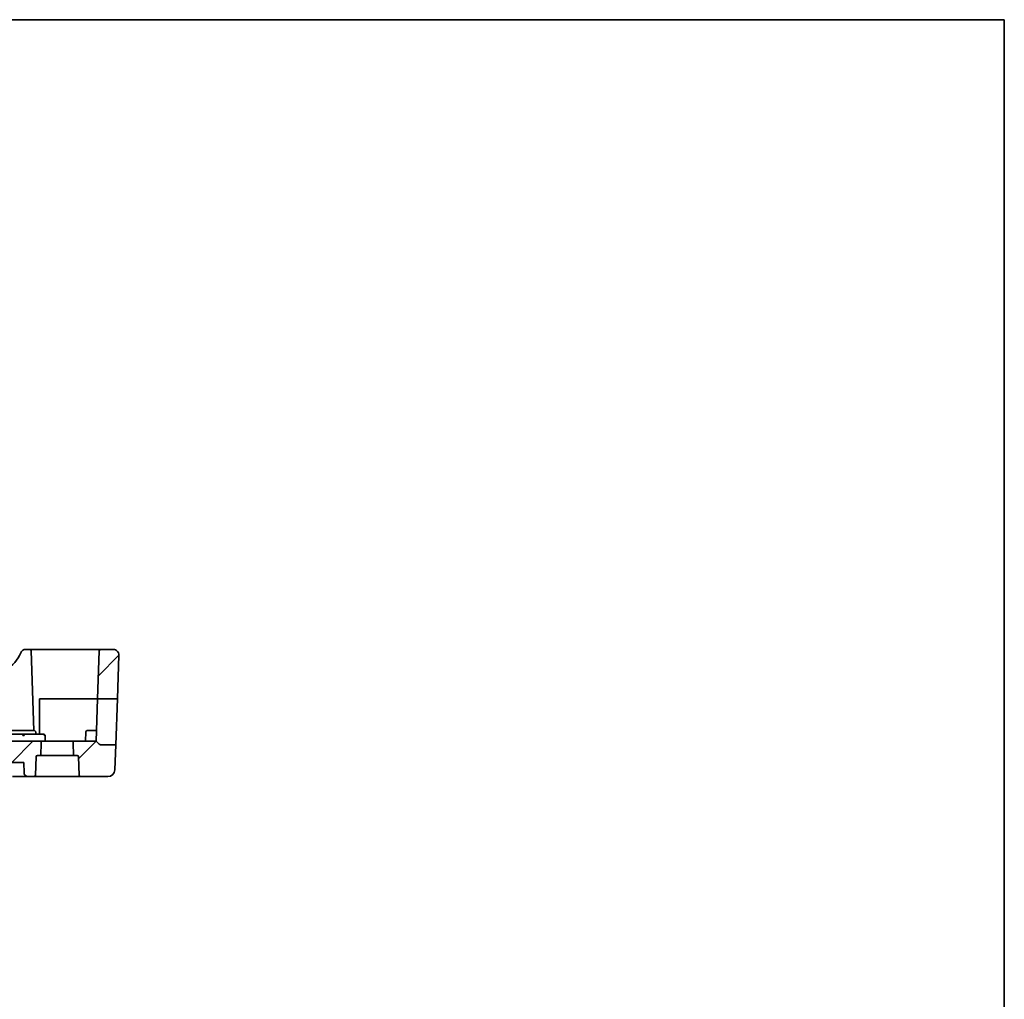
# Model space of a CAD drawing. Units: millimetres. Extents: x 29 to 4174, y 16 to 718.
# Drawn here: x 4035 to 4174, y 439 to 578 of the extents above; entities that cross this region are included whole.
import ezdxf

# ---------------------------------------------------------------- set-up
doc = ezdxf.new("R2010")
doc.units = ezdxf.units.MM
doc.header["$LTSCALE"] = 2
for name, color, linetype, lineweight in [('Border (ISO)', 7, 'Continuous', 35), ('Hatch (ISO)', 1, 'Continuous', 18), ('Visible (ISO)', 7, 'Continuous', 35)]:
    doc.layers.add(name, color=color, linetype=linetype, lineweight=lineweight)

# ---------------------------------------------------------------- blocks, each defined once
blk = doc.blocks.new('図面枠 tk図枠')
at = {"layer": 'Border (ISO)'}
for p, q in [((14.5, 289), (405.5, 289)), ((405.5, 289), (405.5, 8))]:
    blk.add_line(p, q, dxfattribs=at)

msp = doc.modelspace()

# ---------------------------------------------------------------- hatches: boundary and pattern name
at = {"layer": 'Hatch (ISO)'}
h = msp.add_hatch(dxfattribs=at)
h.set_pattern_fill('ANSI31', color=256, scale=50.8, style=0)
h.set_pattern_definition([(45, (3363.5, 1e-14), (-4.49013, 4.49013), [])])
edge = h.paths.add_edge_path()
edge.add_ellipse((3902.4854, 488.0903), major_axis=(0, 0.8), ratio=1, start_angle=0, end_angle=92)
edge.add_line((3901.6859, 488.0624), (3901.9014, 481.8903))
edge.add_line((3901.9014, 481.8903), (3904.6974, 481.8903))
edge.add_line((3904.6974, 481.8903), (3904.4597, 488.6973))
edge.add_ellipse((3904.2598, 488.6903), major_axis=(0.1999, 0.007), ratio=1, start_angle=0, end_angle=88)
edge.add_line((3904.2598, 488.8903), (3902.4854, 488.8903))
edge = h.paths.add_edge_path()
edge.add_ellipse((4043.2138, 473.6903), major_axis=(0, 0.2), ratio=1, start_angle=272, end_angle=360)
edge.add_line((4043.2138, 473.8903), (4042.7268, 473.8903))
edge.add_line((4042.7268, 473.8903), (4042.6642, 475.6833))
edge.add_ellipse((4042.864, 475.6903), major_axis=(0, 0.2), ratio=1, start_angle=0, end_angle=92, ccw=False)
edge.add_line((4042.864, 475.8903), (4045.9069, 475.8903))
edge.add_line((4045.9069, 475.8903), (4046.3484, 475.4489))
edge.add_ellipse((4046.4898, 475.5903), major_axis=(-0.1414, -0.1414), ratio=1, start_angle=0, end_angle=45)
edge.add_line((4046.4898, 475.3903), (4048.6855, 475.3903))
edge.add_line((4048.6855, 475.3903), (4048.5621, 471.8554))
edge.add_ellipse((4047.5627, 471.8903), major_axis=(0.9994, -0.0349), ratio=1, start_angle=272, end_angle=360, ccw=False)
edge.add_line((4047.5627, 470.8903), (4043.7048, 470.8903))
edge.add_ellipse((4043.7048, 471.0903), major_axis=(-0.1999, -0.007), ratio=1, start_angle=0, end_angle=88, ccw=False)
edge.add_line((4043.505, 471.0833), (4043.4137, 473.6973))
edge = h.paths.add_edge_path()
edge.add_ellipse((3907.9498, 475.6903), major_axis=(0.1999, -0.007), ratio=1, start_angle=0, end_angle=92)
edge.add_line((3907.9498, 475.8903), (3904.9069, 475.8903))
edge.add_line((3904.9069, 475.8903), (3904.4655, 475.4489))
edge.add_ellipse((3904.3241, 475.5903), major_axis=(0.1414, -0.1414), ratio=1, start_angle=315, end_angle=360, ccw=False)
edge.add_line((3904.3241, 475.3903), (3902.1284, 475.3903))
edge.add_line((3902.1284, 475.3903), (3902.2518, 471.8554))
edge.add_ellipse((3903.2512, 471.8903), major_axis=(-0.9994, -0.0349), ratio=1, start_angle=0, end_angle=88)
edge.add_line((3903.2512, 470.8903), (3907.109, 470.8903))
edge.add_ellipse((3907.109, 471.0903), major_axis=(0, -0.2), ratio=1, start_angle=0, end_angle=88)
edge.add_line((3907.3089, 471.0833), (3907.4002, 473.6973))
edge.add_ellipse((3907.6001, 473.6903), major_axis=(-0.1999, 0.007), ratio=1, start_angle=272, end_angle=360, ccw=False)
edge.add_line((3907.6001, 473.8903), (3908.0871, 473.8903))
edge.add_line((3908.0871, 473.8903), (3908.1497, 475.6833))
edge = h.paths.add_edge_path()
edge.add_ellipse((3912.864, 475.6903), major_axis=(0, 0.2), ratio=1, start_angle=0, end_angle=92)
edge.add_line((3912.6642, 475.6833), (3912.7268, 473.8903))
edge.add_line((3912.7268, 473.8903), (3913.2138, 473.8903))
edge.add_ellipse((3913.2138, 473.6903), major_axis=(0, 0.2), ratio=1, start_angle=272, end_angle=360, ccw=False)
edge.add_line((3913.4137, 473.6973), (3913.505, 471.0833))
edge.add_ellipse((3913.7048, 471.0903), major_axis=(-0.1999, -0.007), ratio=1, start_angle=0, end_angle=88)
edge.add_line((3913.7048, 470.8903), (3914.6159, 470.8903))
edge.add_spline(control_points=[(3914.6159, 470.8903), (3914.6808, 470.8903), (3914.7573, 470.9051), (3914.8764, 470.9534), (3914.9405, 470.995), (3915.0306, 471.0829), (3915.0729, 471.1444), (3915.1187, 471.2525), (3915.1332, 471.316), (3915.1353, 471.3729)], knot_values=[0.07548124, 0.07548124, 0.07548124, 0.07548124, 0.09495226, 0.09495226, 0.11405473, 0.11405473, 0.13270787, 0.13270787, 0.1492725, 0.1492725, 0.1492725, 0.1492725], degree=3, periodic=0)
edge.add_line((3915.1353, 471.3729), (3915.1904, 472.8903))
edge.add_line((3915.1904, 472.8903), (4035.6598, 472.8903))
edge.add_line((4035.6598, 472.8903), (4035.7149, 471.3729))
edge.add_spline(control_points=[(4035.7149, 471.3729), (4035.717, 471.316), (4035.7315, 471.2525), (4035.7773, 471.1444), (4035.8196, 471.0829), (4035.9096, 470.995), (4035.9737, 470.9534), (4036.0929, 470.9051), (4036.1694, 470.8903), (4036.2343, 470.8903)], knot_values=[0.15270483, 0.15270483, 0.15270483, 0.15270483, 0.16926982, 0.16926982, 0.18792273, 0.18792273, 0.20702425, 0.20702425, 0.22649373, 0.22649373, 0.22649373, 0.22649373], degree=3, periodic=0)
edge.add_line((4036.2343, 470.8903), (4037.109, 470.8903))
edge.add_ellipse((4037.109, 471.0903), major_axis=(0, -0.2), ratio=1, start_angle=0, end_angle=88)
edge.add_line((4037.3089, 471.0833), (4037.4002, 473.6973))
edge.add_ellipse((4037.6001, 473.6903), major_axis=(-0.1999, 0.007), ratio=1, start_angle=272, end_angle=360, ccw=False)
edge.add_line((4037.6001, 473.8903), (4038.0871, 473.8903))
edge.add_line((4038.0871, 473.8903), (4038.1497, 475.6833))
edge.add_ellipse((4037.9498, 475.6903), major_axis=(0.1999, -0.007), ratio=1, start_angle=0, end_angle=92)
edge.add_line((4037.9498, 475.8903), (4035.5339, 475.8903))
edge.add_line((4035.5339, 475.8903), (3915.2028, 475.8903))
edge.add_line((3915.2028, 475.8903), (3912.864, 475.8903))
edge = h.paths.add_edge_path()
edge.add_ellipse((4046.554, 488.6903), major_axis=(-0.1999, 0.007), ratio=1, start_angle=272, end_angle=360)
edge.add_line((4046.3542, 488.6973), (4046.1165, 481.8903))
edge.add_line((4046.1165, 481.8903), (4048.9125, 481.8903))
edge.add_line((4048.9125, 481.8903), (4049.128, 488.0624))
edge.add_ellipse((4048.3285, 488.0903), major_axis=(0, 0.8), ratio=1, start_angle=268, end_angle=360)
edge.add_line((4048.3285, 488.8903), (4046.554, 488.8903))

# ---------------------------------------------------------------- linework, layer by layer
at = {"layer": 'Visible (ISO)'}
for p, q in [((4036.5122, 488.8903), (4035.9701, 488.8903)), ((4036.912, 488.8903), (4036.5122, 488.8903)), ((4037.1069, 477.3903), (4036.7121, 488.6973)), ((4040.4069, 488.8903), (4036.912, 488.8903)), ((4046.554, 488.8903), (4040.4069, 488.8903)), ((4046.3542, 488.6973), (4046.1165, 481.8903)), ((4048.3285, 488.8903), (4046.554, 488.8903)), ((4049.128, 488.0624), (4048.9125, 481.8903)), ((4037.9069, 476.8903), (4037.9069, 481.8903)), ((4037.9069, 481.8903), (4040.4069, 481.8903)), ((4040.4069, 481.8903), (4046.1165, 481.8903)), ((4045.9069, 475.8903), (4046.1165, 481.8903)), ((4046.1165, 481.8903), (4048.9125, 481.8903)), ((4048.9125, 481.8903), (4048.6855, 475.3903)), ((4035.5114, 476.8903), (3915.2296, 476.8903)), ((4036.4069, 477.3903), (4033.4069, 477.3903)), ((4035.6943, 476.8903), (4035.5114, 476.8903)), ((4038.4789, 476.8903), (4035.6943, 476.8903)), ((4036.4069, 477.3903), (4037.1614, 477.3903)), ((4037.372, 476.8903), (4037.3613, 477.1973)), ((4044.4069, 475.8903), (4044.4526, 477.1973)), ((4044.6525, 477.3903), (4045.4069, 477.3903)), ((4045.9593, 477.3903), (4045.4069, 477.3903)), ((4035.5339, 475.8903), (3915.2028, 475.8903)), ((4037.9498, 475.8903), (4035.5339, 475.8903)), ((4042.864, 475.8903), (4037.9498, 475.8903)), ((4038.0871, 473.8903), (4038.1497, 475.6833)), ((4038.7069, 475.8903), (4038.6788, 476.6973)), ((4042.6642, 475.6833), (4042.7268, 473.8903)), ((4045.9069, 475.8903), (4042.864, 475.8903)), ((4046.3484, 475.4489), (4045.9069, 475.8903)), ((4048.6855, 475.3903), (4046.4898, 475.3903)), ((4048.6855, 475.3903), (4048.5621, 471.8554)), ((3915.1904, 472.8903), (4035.6598, 472.8903)), ((4035.6598, 472.8903), (4035.7149, 471.3729)), ((4037.3089, 471.0833), (4037.4002, 473.6973)), ((4037.6001, 473.8903), (4038.0871, 473.8903)), ((4042.7268, 473.8903), (4038.0871, 473.8903)), ((4042.7268, 473.8903), (4043.2138, 473.8903)), ((4043.4137, 473.6973), (4043.505, 471.0833)), ((4034.054, 470.8903), (4036.2343, 470.8903)), ((4036.2343, 470.8903), (4037.109, 470.8903)), ((4037.109, 470.8903), (4043.7048, 470.8903)), ((4043.7048, 470.8903), (4047.5627, 470.8903))]:
    msp.add_line(p, q, dxfattribs=at)
for centre, radius, start, end in [((4030.6155, 490.3192), 5, 300.22802, 337.399918), ((4035.9701, 488.0903), 0.8, 90, 157.399918), ((4036.5122, 488.6903), 0.2, 2, 90), ((4046.554, 488.6903), 0.2, 90, 178), ((4048.3285, 488.0903), 0.8, 358, 90), ((4037.1614, 477.1903), 0.2, 2, 90), ((4044.6525, 477.1903), 0.2, 90, 178), ((4037.9498, 475.6903), 0.2, 358, 90), ((4042.864, 475.6903), 0.2, 90, 182), ((4046.4898, 475.5903), 0.2, 225, 270), ((4037.6001, 473.6903), 0.2, 90, 178), ((4043.2138, 473.6903), 0.2, 2, 90), ((4047.5627, 471.8903), 1, 270, 358), ((4037.109, 471.0903), 0.2, 270, 358), ((4043.7048, 471.0903), 0.2, 182, 270)]:
    msp.add_arc(centre, radius, start, end, dxfattribs=at)
for points in [[(4035.5114, 476.8903), (4035.536, 476.8903), (4035.5605, 476.8853), (4035.5833, 476.8758)], [(4035.517, 476.8758), (4035.5151, 476.8853), (4035.5133, 476.8903), (4035.5114, 476.8903)], [(4038.5128, 476.8744), (4038.5021, 476.8845), (4038.4905, 476.8903), (4038.4789, 476.8903)], [(4035.5339, 476.6973), (4035.6113, 476.6973), (4035.6848, 476.6973), (4035.7016, 476.6973)]]:
    msp.add_open_spline(points, degree=3, dxfattribs=at)
for points, knots in [([(4035.5339, 476.6973), (4035.532, 476.7229), (4035.5301, 476.7483), (4035.5264, 476.7951), (4035.5245, 476.8164), (4035.5208, 476.852), (4035.5189, 476.8662), (4035.517, 476.8758)], [0, 0, 0, 0, 0.38500081, 0.38500081, 0.77000163, 0.77000163, 1.15500244, 1.15500244, 1.15500244, 1.15500244]), ([(4035.5833, 476.8758), (4035.606, 476.8662), (4035.627, 476.852), (4035.6621, 476.8164), (4035.6763, 476.7951), (4035.6958, 476.7483), (4035.7011, 476.7229), (4035.7016, 476.6973)], [0.38500081, 0.38500081, 0.38500081, 0.38500081, 0.77000163, 0.77000163, 1.15500244, 1.15500244, 1.54000326, 1.54000326, 1.54000326, 1.54000326]), ([(4038.4789, 476.8903), (4038.4798, 476.8904), (4038.4807, 476.8904), (4038.4826, 476.8905), (4038.4836, 476.8905), (4038.4865, 476.8905), (4038.4886, 476.8904), (4038.4938, 476.8901), (4038.497, 476.8898), (4038.5107, 476.888), (4038.5211, 476.8857), (4038.5419, 476.8793), (4038.5522, 476.8751), (4038.5622, 476.8702)], [0, 0, 0, 0, 0.00034190695, 0.00034190695, 0.00067802926, 0.00067802926, 0.00132191998, 0.00132191998, 0.00229646479, 0.00229646479, 0.00547586551, 0.00547586551, 0.00881264724, 0.00881264724, 0.00881264724, 0.00881264724]), ([(4038.575, 476.6973), (4038.5732, 476.7229), (4038.5693, 476.7481), (4038.5636, 476.771), (4038.5578, 476.7939), (4038.5504, 476.8146), (4038.5418, 476.8322), (4038.5332, 476.8497), (4038.5234, 476.8642), (4038.5128, 476.8744)], [0, 0, 0, 0, 0.38397363, 0.38397363, 0.38397363, 0.76794725, 0.76794725, 0.76794725, 1.15192088, 1.15192088, 1.15192088, 1.15192088]), ([(4038.5629, 476.8718), (4038.5832, 476.8624), (4038.6018, 476.8497), (4038.6304, 476.8221), (4038.6413, 476.8083), (4038.6503, 476.7933)], [0.434580362, 0.434580362, 0.434580362, 0.434580362, 0.769324524, 0.769324524, 1.031617459, 1.031617459, 1.031617459, 1.031617459]), ([(4038.6485, 476.7922), (4038.6607, 476.7729), (4038.67, 476.7512), (4038.6771, 476.7184), (4038.6784, 476.7078), (4038.6788, 476.6973)], [0, 0, 0, 0, 0.0068970162, 0.0068970162, 0.010068281, 0.010068281, 0.010068281, 0.010068281]), ([(4035.7149, 471.3729), (4035.717, 471.316), (4035.7315, 471.2525), (4035.7773, 471.1444), (4035.8196, 471.0829), (4035.9096, 470.995), (4035.9737, 470.9534), (4036.0929, 470.9051), (4036.1694, 470.8903), (4036.2343, 470.8903)], [0.1527048316, 0.1527048316, 0.1527048316, 0.1527048316, 0.1692698191, 0.1692698191, 0.1879227303, 0.1879227303, 0.2070242494, 0.2070242494, 0.2264937275, 0.2264937275, 0.2264937275, 0.2264937275])]:
    msp.add_open_spline(points, degree=3, knots=knots, dxfattribs=at)

# ---------------------------------------------------------------- block references
at = {"xscale": 2, "yscale": 2, "zscale": 2}
msp.add_blockref('図面枠 tk図枠', (3363.5, 0), dxfattribs=at)

doc.saveas('drawing.dxf')
